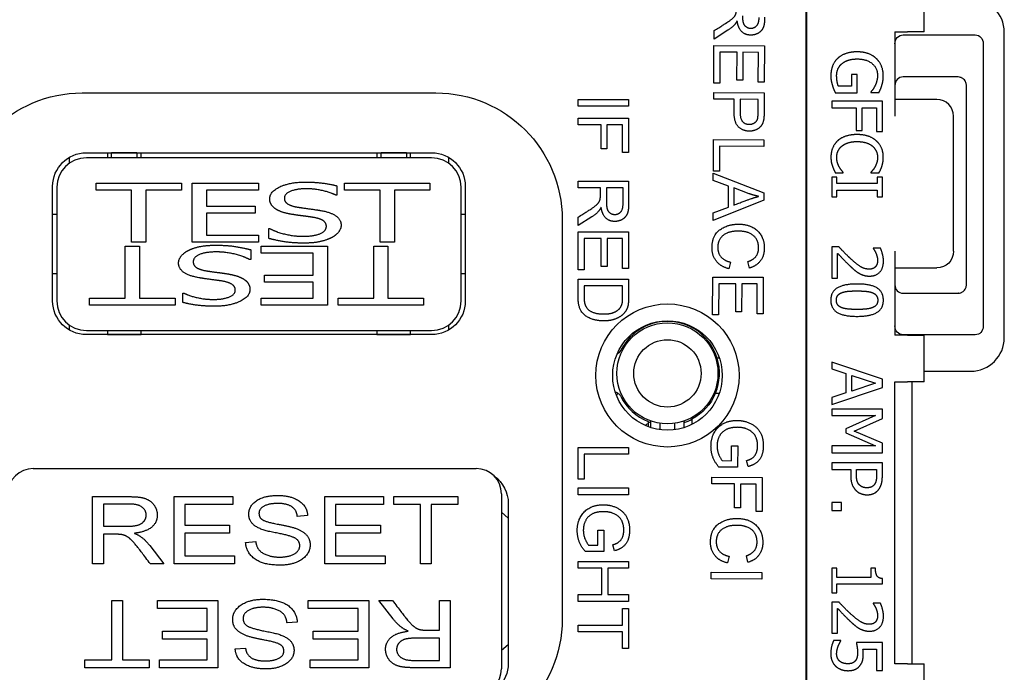
# Model space of a CAD drawing. Units: inches. Extents: x 0.3 to 16.7, y 0.3 to 10.7.
# Drawn here: x 6.5 to 7.7, y 6.4 to 7.2 of the extents above; entities that cross this region are included whole.
import ezdxf

# ---------------------------------------------------------------- set-up
doc = ezdxf.new("R2010")
doc.units = ezdxf.units.IN
doc.header["$MEASUREMENT"] = 0
doc.layers.add('Geometry', color=7, linetype='Continuous')

msp = doc.modelspace()

# ---------------------------------------------------------------- linework, layer by layer
at = {"layer": 'Geometry', "color": 7}
for p, q in [((7.471, 5.4807), (7.471, 7.9207)), ((7.4711, 7.9207), (7.4711, 5.4807)), ((7.6111, 7.1607), (7.6111, 7.2158)), ((7.3889, 7.1738), (7.3887, 7.1738)), ((7.3778, 7.1626), (7.3614, 7.1522)), ((7.3614, 7.1522), (7.3614, 7.1622)), ((7.5761, 7.1607), (7.5911, 7.1607)), ((7.5761, 7.1607), (7.5761, 7.0605)), ((7.5861, 7.1572), (7.6715, 7.1572)), ((7.6111, 7.1607), (7.5911, 7.1607)), ((7.7061, 6.7977), (7.7061, 7.1602)), ((7.3611, 7.0998), (7.3613, 7.1446)), ((7.3613, 7.1446), (7.4213, 7.1443)), ((7.4213, 7.1443), (7.4211, 7.1009)), ((7.6811, 7.1471), (7.6811, 6.8111)), ((7.3684, 7.1366), (7.3682, 7.0998)), ((7.3887, 7.1365), (7.3684, 7.1366)), ((7.3885, 7.1033), (7.3887, 7.1365)), ((7.3958, 7.1365), (7.3957, 7.1033)), ((7.4142, 7.1364), (7.3958, 7.1365)), ((7.414, 7.1009), (7.4142, 7.1364)), ((7.5315, 7.1103), (7.5245, 7.1103)), ((7.5245, 7.1103), (7.5245, 7.0964)), ((7.5315, 7.0885), (7.5315, 7.1103)), ((7.3682, 7.0998), (7.3611, 7.0998)), ((7.3957, 7.1033), (7.3885, 7.1033)), ((7.4211, 7.1009), (7.414, 7.1009)), ((7.6511, 7.1072), (7.5861, 7.1072)), ((7.6611, 7.0971), (7.6611, 7.0972)), ((7.6611, 6.8611), (7.6611, 7.0971)), ((6.6111, 7.0882), (7.0311, 7.0882)), ((7.361, 7.0809), (7.361, 7.0888)), ((7.361, 7.0888), (7.421, 7.0885)), ((7.421, 7.0885), (7.4209, 7.0659)), ((7.5053, 7.0885), (7.5315, 7.0885)), ((7.5245, 7.0964), (7.509, 7.0964)), ((7.5476, 7.0894), (7.5476, 7.0887)), ((7.5476, 7.0887), (7.5572, 7.0887)), ((7.2, 7.0805), (7.26, 7.0805)), ((7.2, 7.0725), (7.2, 7.0805)), ((7.26, 7.0805), (7.26, 7.0725)), ((7.3853, 7.0808), (7.361, 7.0809)), ((7.3852, 7.0654), (7.3853, 7.0808)), ((7.3924, 7.0807), (7.3923, 7.0653)), ((7.4139, 7.0806), (7.3924, 7.0807)), ((7.4138, 7.0654), (7.4139, 7.0806)), ((7.5613, 7.0785), (7.5013, 7.0785)), ((7.5013, 7.0785), (7.5013, 7.0705)), ((7.5613, 7.0426), (7.5613, 7.0785)), ((7.6259, 7.0805), (7.5761, 7.0805)), ((7.26, 7.0725), (7.2, 7.0725)), ((7.5013, 7.0705), (7.5302, 7.0705)), ((7.5302, 7.0705), (7.5302, 7.0437)), ((7.5373, 7.0437), (7.5373, 7.0705)), ((7.5373, 7.0705), (7.5542, 7.0705)), ((7.5542, 7.0705), (7.5542, 7.0426)), ((7.2, 7.0582), (7.26, 7.0582)), ((7.2, 7.0502), (7.2, 7.0582)), ((7.2272, 7.0502), (7.2, 7.0502)), ((7.2272, 7.022), (7.2272, 7.0502)), ((7.2343, 7.0502), (7.2343, 7.022)), ((7.2529, 7.0502), (7.2343, 7.0502)), ((7.2529, 7.0176), (7.2529, 7.0502)), ((7.26, 7.0582), (7.26, 7.0176)), ((7.6459, 6.9004), (7.6459, 7.0605)), ((7.5302, 7.0437), (7.5373, 7.0437)), ((7.5542, 7.0426), (7.5613, 7.0426)), ((7.3606, 6.9955), (7.3607, 7.0331)), ((7.3607, 7.0331), (7.4207, 7.0327)), ((7.4207, 7.0327), (7.4207, 7.0248)), ((6.6161, 7.0172), (7.0261, 7.0172)), ((6.6411, 7.0172), (6.6411, 7.0112)), ((6.6461, 7.0171), (6.646, 7.0172)), ((6.6761, 7.0171), (6.6461, 7.0171)), ((6.6461, 7.0112), (6.6461, 7.0171)), ((6.6761, 7.0172), (6.6761, 7.0171)), ((6.6761, 7.0171), (6.6761, 7.0112)), ((6.6811, 7.0112), (6.6811, 7.0172)), ((6.9611, 7.0172), (6.9611, 7.0112)), ((6.9661, 7.0171), (6.966, 7.0172)), ((6.9961, 7.0171), (6.9661, 7.0171)), ((6.9661, 7.0112), (6.9661, 7.0171)), ((6.9961, 7.0172), (6.9961, 7.0171)), ((6.9961, 7.0171), (6.9961, 7.0112)), ((7.0011, 7.0112), (7.0011, 7.0172)), ((7.2343, 7.022), (7.2272, 7.022)), ((7.26, 7.0176), (7.2529, 7.0176)), ((7.3678, 7.0251), (7.3677, 6.9955)), ((7.4207, 7.0248), (7.3678, 7.0251)), ((6.5961, 7.0049), (6.5961, 7.0119)), ((7.0261, 7.0112), (6.6161, 7.0112)), ((7.0461, 7.0119), (7.0461, 7.0049)), ((7.3605, 6.9928), (7.4204, 6.9695)), ((7.3605, 6.9844), (7.3605, 6.9928)), ((7.3677, 6.9955), (7.3606, 6.9955)), ((7.5054, 6.9933), (7.5149, 6.9933)), ((7.5149, 6.9933), (7.5149, 6.9939)), ((7.5477, 6.994), (7.5477, 6.9933)), ((7.5477, 6.9933), (7.5573, 6.9933)), ((6.6276, 6.9729), (6.6276, 6.9812)), ((6.6276, 6.9812), (6.729, 6.9812)), ((6.729, 6.9812), (6.729, 6.9729)), ((6.7419, 6.9112), (6.7419, 6.9812)), ((6.7419, 6.9812), (6.8207, 6.9812)), ((6.8207, 6.9812), (6.8207, 6.9729)), ((6.9228, 6.9729), (6.9228, 6.9812)), ((6.9228, 6.9812), (7.0241, 6.9812)), ((7.0241, 6.9812), (7.0241, 6.9729)), ((7.2, 6.9836), (7.26, 6.9836)), ((7.2, 6.9757), (7.2, 6.9836)), ((7.26, 6.9836), (7.26, 6.957)), ((7.3787, 6.9777), (7.3605, 6.9844)), ((7.5013, 6.9882), (7.5013, 6.965)), ((7.5074, 6.9882), (7.5013, 6.9882)), ((7.5074, 6.9806), (7.5074, 6.9882)), ((7.5552, 6.9806), (7.5074, 6.9806)), ((7.5613, 6.9882), (7.5552, 6.9882)), ((7.5552, 6.9882), (7.5552, 6.9806)), ((7.5613, 6.965), (7.5613, 6.9882)), ((6.5761, 6.8412), (6.5761, 6.9772)), ((6.5811, 6.9762), (6.5811, 6.8412)), ((6.6699, 6.9729), (6.6276, 6.9729)), ((6.6699, 6.9112), (6.6699, 6.9729)), ((6.729, 6.9729), (6.6867, 6.9729)), ((6.6867, 6.9729), (6.6867, 6.9112)), ((6.8207, 6.9729), (6.7586, 6.9729)), ((6.7586, 6.9729), (6.7586, 6.9537)), ((6.9136, 6.9779), (6.9136, 6.9668)), ((6.9651, 6.9729), (6.9228, 6.9729)), ((6.9651, 6.9112), (6.9651, 6.9729)), ((7.0241, 6.9729), (6.9818, 6.9729)), ((6.9818, 6.9729), (6.9818, 6.9112)), ((7.0611, 6.8412), (7.0611, 6.9762)), ((7.0661, 6.9772), (7.0661, 6.8412)), ((7.2265, 6.9757), (7.2, 6.9757)), ((7.2265, 6.9665), (7.2265, 6.9757)), ((7.2336, 6.9757), (7.2336, 6.9586)), ((7.2534, 6.9757), (7.2336, 6.9757)), ((7.2534, 6.9567), (7.2534, 6.9757)), ((7.3786, 6.9527), (7.3787, 6.9777)), ((7.385, 6.9754), (7.3849, 6.9551)), ((7.403, 6.9686), (7.385, 6.9754)), ((7.4204, 6.9695), (7.4204, 6.9609)), ((7.5074, 6.965), (7.5074, 6.9726)), ((7.5074, 6.9726), (7.5552, 6.9726)), ((7.5552, 6.9726), (7.5552, 6.965)), ((6.9136, 6.9668), (6.9124, 6.9668)), ((7.4204, 6.9609), (7.3603, 6.9368)), ((7.4141, 6.9653), (7.4141, 6.9655)), ((7.5013, 6.965), (7.5074, 6.965)), ((7.5552, 6.965), (7.5613, 6.965)), ((6.7586, 6.9537), (6.8164, 6.9537)), ((6.8164, 6.9454), (6.7586, 6.9454)), ((6.7586, 6.9454), (6.7586, 6.9194)), ((6.8164, 6.9537), (6.8164, 6.9454)), ((7.2274, 6.9525), (7.2273, 6.9525)), ((7.3603, 6.9457), (7.3786, 6.9527)), ((7.3603, 6.9368), (7.3603, 6.9457)), ((6.5811, 6.9437), (6.5761, 6.9437)), ((7.0661, 6.9437), (7.0611, 6.9437)), ((7.1811, 6.9382), (7.1811, 6.4632)), ((7.2164, 6.9412), (7.2, 6.9307)), ((7.2, 6.9307), (7.2, 6.9407)), ((6.8328, 6.9154), (6.8328, 6.9271)), ((6.8328, 6.9271), (6.834, 6.9271)), ((7.2, 6.9231), (7.26, 6.9231)), ((7.2, 6.8783), (7.2, 6.9231)), ((7.26, 6.9231), (7.26, 6.8797)), ((6.6867, 6.9112), (6.6699, 6.9112)), ((6.8207, 6.9112), (6.7419, 6.9112)), ((6.7586, 6.9194), (6.8207, 6.9194)), ((6.8207, 6.9194), (6.8207, 6.9112)), ((6.9818, 6.9112), (6.9651, 6.9112)), ((7.2071, 6.9152), (7.2071, 6.8783)), ((7.2274, 6.9152), (7.2071, 6.9152)), ((7.2274, 6.882), (7.2274, 6.9152)), ((7.2346, 6.9152), (7.2346, 6.882)), ((7.2529, 6.9152), (7.2346, 6.9152)), ((7.2529, 6.8797), (7.2529, 6.9152)), ((6.6623, 6.8444), (6.6623, 6.9062)), ((6.6623, 6.9062), (6.6791, 6.9062)), ((6.6791, 6.9062), (6.6791, 6.8444)), ((6.8113, 6.902), (6.8113, 6.8903)), ((6.8235, 6.8979), (6.8235, 6.9062)), ((6.8235, 6.9062), (6.9023, 6.9062)), ((6.8856, 6.8979), (6.8235, 6.8979)), ((6.8856, 6.8719), (6.8856, 6.8979)), ((6.9023, 6.9062), (6.9023, 6.8362)), ((6.9575, 6.8444), (6.9575, 6.9062)), ((6.9575, 6.9062), (6.9742, 6.9062)), ((6.9742, 6.9062), (6.9742, 6.8444)), ((7.5013, 6.9053), (7.5013, 6.8683)), ((7.5098, 6.9053), (7.5013, 6.9053)), ((7.559, 6.904), (7.5504, 6.904)), ((7.5504, 6.904), (7.5504, 6.9036)), ((7.5761, 6.9004), (7.5761, 6.8004)), ((6.8113, 6.8903), (6.8101, 6.8903)), ((7.3811, 6.8873), (7.379, 6.8794)), ((7.4035, 6.8803), (7.4017, 6.8881)), ((7.5082, 6.8683), (7.5082, 6.8977)), ((7.2071, 6.8783), (7.2, 6.8783)), ((7.2346, 6.882), (7.2274, 6.882)), ((7.26, 6.8797), (7.2529, 6.8797)), ((7.5761, 6.8804), (7.6259, 6.8804)), ((6.5761, 6.8737), (6.5811, 6.8737)), ((6.8278, 6.8636), (6.8278, 6.8719)), ((6.8278, 6.8719), (6.8856, 6.8719)), ((6.8856, 6.8636), (6.8278, 6.8636)), ((6.8856, 6.8444), (6.8856, 6.8636)), ((7.0611, 6.8737), (7.0661, 6.8737)), ((7.2, 6.8455), (7.2, 6.8671)), ((7.2, 6.8671), (7.26, 6.8671)), ((7.26, 6.8671), (7.26, 6.8464)), ((7.3597, 6.8248), (7.3599, 6.8696)), ((7.3599, 6.8696), (7.4199, 6.8693)), ((7.4199, 6.8693), (7.4197, 6.8259)), ((7.5013, 6.8683), (7.5082, 6.8683)), ((7.2071, 6.8592), (7.2071, 6.8463)), ((7.2529, 6.8592), (7.2071, 6.8592)), ((7.2529, 6.8466), (7.2529, 6.8592)), ((7.367, 6.8616), (7.3668, 6.8248)), ((7.3873, 6.8615), (7.367, 6.8616)), ((7.3871, 6.8283), (7.3873, 6.8615)), ((7.3944, 6.8615), (7.3942, 6.8283)), ((7.4128, 6.8614), (7.3944, 6.8615)), ((7.4126, 6.8259), (7.4128, 6.8614)), ((7.6611, 6.8604), (7.6611, 6.8611)), ((6.62, 6.8362), (6.62, 6.8444)), ((6.62, 6.8444), (6.6623, 6.8444)), ((6.6791, 6.8444), (6.7214, 6.8444)), ((6.7214, 6.8444), (6.7214, 6.8362)), ((6.7305, 6.8395), (6.7305, 6.8506)), ((6.7305, 6.8506), (6.7318, 6.8506)), ((6.8235, 6.8362), (6.8235, 6.8444)), ((6.8235, 6.8444), (6.8856, 6.8444)), ((6.9152, 6.8362), (6.9152, 6.8444)), ((6.9152, 6.8444), (6.9575, 6.8444)), ((6.9742, 6.8444), (7.0165, 6.8444)), ((7.0165, 6.8444), (7.0165, 6.8362)), ((7.5861, 6.8504), (7.6511, 6.8504)), ((6.7214, 6.8362), (6.62, 6.8362)), ((6.9023, 6.8362), (6.8235, 6.8362)), ((7.0165, 6.8362), (6.9152, 6.8362)), ((7.3942, 6.8283), (7.3871, 6.8283)), ((7.3668, 6.8248), (7.3597, 6.8248)), ((7.4197, 6.8259), (7.4126, 6.8259)), ((6.5961, 6.8066), (6.5961, 6.8124)), ((6.6161, 6.8062), (7.0261, 6.8062)), ((6.6411, 6.8062), (6.6411, 6.8013)), ((6.6811, 6.8013), (6.6811, 6.8062)), ((6.9611, 6.8062), (6.9611, 6.8013)), ((7.0011, 6.8013), (7.0011, 6.8062)), ((7.0461, 6.8124), (7.0461, 6.8066)), ((7.0261, 6.8012), (6.6161, 6.8012)), ((6.6411, 6.8013), (6.6811, 6.8013)), ((6.6411, 6.8012), (6.6411, 6.8013)), ((6.6811, 6.8012), (6.6811, 6.8013)), ((6.9611, 6.8012), (6.9611, 6.8013)), ((6.9611, 6.8013), (7.0011, 6.8013)), ((7.0011, 6.8012), (7.0011, 6.8013)), ((7.5911, 6.8004), (7.5761, 6.8004)), ((7.6715, 6.801), (7.5861, 6.801)), ((7.5911, 6.8004), (7.6111, 6.8004)), ((7.6111, 6.7451), (7.6111, 6.8004)), ((7.3678, 6.7732), (7.3651, 6.7732)), ((7.5613, 6.7482), (7.5013, 6.7684)), ((7.5013, 6.7684), (7.5013, 6.7604)), ((7.5013, 6.7604), (7.5181, 6.7549)), ((7.6111, 6.7577), (7.6661, 6.7577)), ((7.5181, 6.7549), (7.5181, 6.732)), ((7.5249, 6.7527), (7.5531, 6.7435)), ((7.5249, 6.7342), (7.5249, 6.7527)), ((7.5613, 6.7384), (7.5613, 6.7482)), ((7.5013, 6.7182), (7.5613, 6.7384)), ((7.5531, 6.7435), (7.5249, 6.7342)), ((7.5761, 6.7451), (7.5911, 6.7451)), ((7.5761, 6.4104), (7.5761, 6.7451)), ((7.6111, 6.7451), (7.5911, 6.7451)), ((7.5961, 6.7451), (7.5961, 6.4104)), ((7.3631, 6.7317), (7.3676, 6.7317)), ((7.5181, 6.732), (7.5013, 6.7266)), ((7.5013, 6.7266), (7.5013, 6.7182)), ((7.5613, 6.7125), (7.5013, 6.7125)), ((7.5013, 6.7125), (7.5013, 6.705)), ((7.5613, 6.7016), (7.5613, 6.7125)), ((7.3351, 6.7007), (7.3351, 6.6945)), ((7.5013, 6.705), (7.553, 6.705)), ((7.553, 6.705), (7.5178, 6.6895)), ((7.5279, 6.6866), (7.5613, 6.7016)), ((7.2831, 6.6958), (7.2831, 6.6919)), ((7.2861, 6.6986), (7.2861, 6.6909)), ((7.2976, 6.6883), (7.2976, 6.6958)), ((7.3145, 6.6958), (7.3145, 6.6883)), ((7.3261, 6.6909), (7.3261, 6.6986)), ((7.5178, 6.6895), (7.5178, 6.6847)), ((7.5178, 6.6847), (7.553, 6.669)), ((7.5613, 6.6721), (7.5279, 6.6866)), ((7.2, 6.6671), (7.26, 6.6671)), ((7.2, 6.6296), (7.2, 6.6671)), ((7.26, 6.6671), (7.26, 6.6592)), ((7.3822, 6.6515), (7.3823, 6.6692)), ((7.3823, 6.6692), (7.3895, 6.6691)), ((7.3895, 6.6691), (7.3893, 6.6437)), ((7.5013, 6.669), (7.5013, 6.661)), ((7.553, 6.669), (7.5013, 6.669)), ((7.5613, 6.661), (7.5613, 6.6721)), ((7.2071, 6.6592), (7.2071, 6.6296)), ((7.26, 6.6592), (7.2071, 6.6592)), ((7.5013, 6.661), (7.5613, 6.661)), ((6.553, 6.6422), (7.079, 6.6422)), ((7.3893, 6.6437), (7.3671, 6.6438)), ((7.3711, 6.6516), (7.3822, 6.6515)), ((7.402, 6.6446), (7.4001, 6.6517)), ((7.5613, 6.6489), (7.5013, 6.6489)), ((7.5013, 6.6489), (7.5013, 6.6409)), ((7.5013, 6.6409), (7.5237, 6.6409)), ((7.5237, 6.6409), (7.5237, 6.6342)), ((7.5305, 6.6409), (7.5544, 6.6409)), ((7.5305, 6.6355), (7.5305, 6.6409)), ((7.5544, 6.6409), (7.5544, 6.6343)), ((7.5613, 6.6338), (7.5613, 6.6489)), ((7.2071, 6.6296), (7.2, 6.6296)), ((7.3586, 6.6239), (7.3587, 6.6319)), ((7.3587, 6.6319), (7.4187, 6.6316)), ((7.4187, 6.6316), (7.4185, 6.591)), ((7.2, 6.6191), (7.26, 6.6191)), ((7.2, 6.6111), (7.2, 6.6191)), ((7.26, 6.6191), (7.26, 6.6111)), ((7.3858, 6.6238), (7.3586, 6.6239)), ((7.3857, 6.5955), (7.3858, 6.6238)), ((7.393, 6.6237), (7.3928, 6.5955)), ((7.4116, 6.6236), (7.393, 6.6237)), ((7.4114, 6.5911), (7.4116, 6.6236)), ((6.6236, 6.5288), (6.6236, 6.6088)), ((6.6236, 6.6088), (6.6661, 6.6088)), ((6.7203, 6.5288), (6.7203, 6.6088)), ((6.7203, 6.6088), (6.7899, 6.6088)), ((6.7899, 6.6088), (6.7899, 6.5994)), ((6.8993, 6.5288), (6.8993, 6.6088)), ((6.8993, 6.6088), (6.9689, 6.6088)), ((6.9689, 6.6088), (6.9689, 6.5994)), ((6.9812, 6.5994), (6.9812, 6.6088)), ((6.9812, 6.6088), (7.0573, 6.6088)), ((7.0573, 6.6088), (7.0573, 6.5994)), ((7.109, 6.6122), (7.109, 6.4042)), ((7.26, 6.6111), (7.2, 6.6111)), ((6.6363, 6.6), (6.6363, 6.5736)), ((6.6667, 6.6), (6.6363, 6.6)), ((6.7899, 6.5994), (6.7331, 6.5994)), ((6.7331, 6.5994), (6.7331, 6.5749)), ((6.9689, 6.5994), (6.9121, 6.5994)), ((6.9121, 6.5994), (6.9121, 6.5749)), ((7.0127, 6.5994), (6.9812, 6.5994)), ((7.0127, 6.5288), (7.0127, 6.5994)), ((7.0573, 6.5994), (7.0255, 6.5994)), ((7.0255, 6.5994), (7.0255, 6.5288)), ((7.1171, 6.6007), (7.1171, 6.4107)), ((7.3928, 6.5955), (7.3857, 6.5955)), ((7.5013, 6.6018), (7.5013, 6.5922)), ((7.5128, 6.6018), (7.5013, 6.6018)), ((7.5128, 6.5922), (7.5128, 6.6018)), ((6.8788, 6.5862), (6.8666, 6.5853)), ((7.1171, 6.5834), (7.109, 6.5902)), ((7.4185, 6.591), (7.4114, 6.5911)), ((7.5013, 6.5922), (7.5128, 6.5922)), ((6.6363, 6.5736), (6.6636, 6.5736)), ((6.7331, 6.5749), (6.7862, 6.5749)), ((6.7862, 6.5749), (6.7862, 6.5654)), ((6.9121, 6.5749), (6.9652, 6.5749)), ((6.9652, 6.5749), (6.9652, 6.5654)), ((6.6509, 6.5641), (6.6363, 6.5641)), ((6.6363, 6.5641), (6.6363, 6.5288)), ((6.6734, 6.5654), (6.6734, 6.5651)), ((6.7862, 6.5654), (6.7331, 6.5654)), ((6.7331, 6.5654), (6.7331, 6.5383)), ((6.9652, 6.5654), (6.9121, 6.5654)), ((6.9121, 6.5654), (6.9121, 6.5383)), ((7.2235, 6.569), (7.2306, 6.569)), ((7.2235, 6.5513), (7.2235, 6.569)), ((7.2306, 6.569), (7.2306, 6.5436)), ((6.6914, 6.5506), (6.7083, 6.5288)), ((6.8052, 6.5545), (6.8173, 6.5554)), ((7.2124, 6.5513), (7.2235, 6.5513)), ((7.2433, 6.5445), (7.2413, 6.5517)), ((6.7331, 6.5383), (6.7921, 6.5383)), ((6.7921, 6.5383), (6.7921, 6.5288)), ((6.9121, 6.5383), (6.9711, 6.5383)), ((6.9711, 6.5383), (6.9711, 6.5288)), ((7.2306, 6.5436), (7.2084, 6.5436)), ((7.3792, 6.5379), (7.3772, 6.53)), ((7.4017, 6.5308), (7.3999, 6.5386)), ((6.6363, 6.5288), (6.6236, 6.5288)), ((6.7083, 6.5288), (6.6923, 6.5288)), ((6.7921, 6.5288), (6.7203, 6.5288)), ((6.9711, 6.5288), (6.8993, 6.5288)), ((7.0255, 6.5288), (7.0127, 6.5288)), ((7.2, 6.5316), (7.26, 6.5316)), ((7.2, 6.5237), (7.2, 6.5316)), ((7.26, 6.5316), (7.26, 6.5237)), ((7.5013, 6.5238), (7.5013, 6.4946)), ((7.5074, 6.5238), (7.5013, 6.5238)), ((7.5074, 6.5129), (7.5074, 6.5238)), ((7.5531, 6.5238), (7.5476, 6.5238)), ((7.5476, 6.5238), (7.5476, 6.5129)), ((7.2283, 6.5237), (7.2, 6.5237)), ((7.2283, 6.4924), (7.2283, 6.5237)), ((7.2354, 6.5237), (7.2354, 6.4924)), ((7.26, 6.5237), (7.2354, 6.5237)), ((7.358, 6.5111), (7.3581, 6.5191)), ((7.3581, 6.5191), (7.4181, 6.5188)), ((7.4181, 6.5188), (7.418, 6.5108)), ((7.5476, 6.5129), (7.5074, 6.5129)), ((7.418, 6.5108), (7.358, 6.5111)), ((7.5074, 6.4946), (7.5074, 6.5052)), ((7.5074, 6.5052), (7.5615, 6.5052)), ((7.5615, 6.5052), (7.5615, 6.5114)), ((7.2, 6.4924), (7.2283, 6.4924)), ((7.2, 6.4844), (7.2, 6.4924)), ((7.2354, 6.4924), (7.26, 6.4924)), ((7.26, 6.4924), (7.26, 6.4844)), ((7.5013, 6.4946), (7.5074, 6.4946)), ((6.6462, 6.415), (6.6462, 6.4856)), ((6.6462, 6.4856), (6.659, 6.4856)), ((6.659, 6.4856), (6.659, 6.415)), ((6.7006, 6.4856), (6.7724, 6.4856)), ((6.7006, 6.4761), (6.7006, 6.4856)), ((6.7724, 6.4856), (6.7724, 6.4056)), ((6.8796, 6.4856), (6.9514, 6.4856)), ((6.8796, 6.4761), (6.8796, 6.4856)), ((6.9514, 6.4856), (6.9514, 6.4056)), ((6.9634, 6.4856), (6.9795, 6.4856)), ((6.9803, 6.4638), (6.9634, 6.4856)), ((7.0354, 6.4502), (7.0354, 6.4856)), ((7.0354, 6.4856), (7.0481, 6.4856)), ((7.0481, 6.4856), (7.0481, 6.4056)), ((7.26, 6.4844), (7.2, 6.4844)), ((7.5013, 6.4835), (7.5013, 6.4465)), ((7.5098, 6.4835), (7.5013, 6.4835)), ((7.559, 6.4823), (7.5504, 6.4823)), ((7.5504, 6.4823), (7.5504, 6.4818)), ((6.7596, 6.4761), (6.7006, 6.4761)), ((6.7596, 6.449), (6.7596, 6.4761)), ((6.9387, 6.4761), (6.8796, 6.4761)), ((6.9387, 6.449), (6.9387, 6.4761)), ((7.2529, 6.4759), (7.26, 6.4759)), ((7.2529, 6.4562), (7.2529, 6.4759)), ((7.26, 6.4759), (7.26, 6.4284)), ((7.5082, 6.4465), (7.5082, 6.476)), ((6.8665, 6.4598), (6.8544, 6.4589)), ((7.2, 6.4562), (7.2529, 6.4562)), ((7.2, 6.4482), (7.2, 6.4562)), ((6.7065, 6.4395), (6.7065, 6.449)), ((6.7065, 6.449), (6.7596, 6.449)), ((6.8855, 6.4395), (6.8855, 6.449)), ((6.8855, 6.449), (6.9387, 6.449)), ((6.9983, 6.449), (6.9983, 6.4492)), ((7.0208, 6.4502), (7.0354, 6.4502)), ((7.2529, 6.4482), (7.2, 6.4482)), ((7.2529, 6.4284), (7.2529, 6.4482)), ((7.5013, 6.4465), (7.5082, 6.4465)), ((6.7596, 6.4395), (6.7065, 6.4395)), ((6.7596, 6.415), (6.7596, 6.4395)), ((6.9387, 6.4395), (6.8855, 6.4395)), ((6.9387, 6.415), (6.9387, 6.4395)), ((7.0354, 6.4407), (7.0081, 6.4407)), ((7.0354, 6.4143), (7.0354, 6.4407)), ((7.1171, 6.4329), (7.109, 6.4262)), ((7.5119, 6.4379), (7.5034, 6.4379)), ((7.5119, 6.4373), (7.5119, 6.4379)), ((7.5613, 6.4354), (7.5304, 6.4354)), ((7.5613, 6.4025), (7.5613, 6.4354)), ((6.7929, 6.4282), (6.8051, 6.429)), ((7.26, 6.4284), (7.2529, 6.4284)), ((7.5382, 6.4277), (7.5542, 6.4277)), ((7.5542, 6.4277), (7.5542, 6.4025)), ((6.6144, 6.415), (6.6462, 6.415)), ((6.6144, 6.4056), (6.6144, 6.415)), ((6.659, 6.415), (6.6905, 6.415)), ((6.6905, 6.415), (6.6905, 6.4056)), ((6.7028, 6.4056), (6.7028, 6.415)), ((6.7028, 6.415), (6.7596, 6.415)), ((6.8818, 6.4056), (6.8818, 6.415)), ((6.8818, 6.415), (6.9387, 6.415)), ((7.0051, 6.4143), (7.0354, 6.4143)), ((7.5911, 6.4104), (7.5761, 6.4104)), ((7.5911, 6.4104), (7.6111, 6.4104)), ((7.6111, 6.3554), (7.6111, 6.4104)), ((6.6905, 6.4056), (6.6144, 6.4056)), ((6.7724, 6.4056), (6.7028, 6.4056)), ((6.9514, 6.4056), (6.8818, 6.4056)), ((7.0481, 6.4056), (7.0056, 6.4056)), ((7.5542, 6.4025), (7.5613, 6.4025))]:
    msp.add_line(p, q, dxfattribs=at)
for centre, radius in [((7.3061, 6.7527), 0.085), ((7.3061, 6.7527), 0.065), ((7.3061, 6.7552), 0.06), ((7.3061, 6.7552), 0.04)]:
    msp.add_circle(centre, radius, dxfattribs=at)
for centre, radius, start, end in [((7.6661, 7.1602), 0.04, 0, 90), ((7.5861, 7.0972), 0.01, 90, 180), ((7.6259, 7.0605), 0.02, 0, 90), ((6.6161, 6.9762), 0.035, 90, 180), ((7.0261, 6.9762), 0.035, 0, 90), ((7.5861, 6.8604), 0.01, 180, 270), ((6.6161, 6.8412), 0.035, 180, 270), ((7.0261, 6.8412), 0.035, 270, 0), ((7.3061, 6.7552), 0.0617, 16.9694, 153.4578), ((7.6661, 6.7977), 0.04, 270, 0), ((7.242, 6.7872), 0.01, 295.5354, 333.4578), ((7.3061, 6.7552), 0.0617, 337.6019, 16.9694), ((7.2419, 6.7232), 0.01, 57.1275, 77.129), ((7.3061, 6.7552), 0.0617, 206.4927, 248.1034), ((7.3061, 6.7552), 0.0617, 288.9225, 298.0486), ((7.3061, 6.7552), 0.0617, 248.1034, 251.0775), ((6.553, 6.6122), 0.03, 90, 180), ((7.079, 6.6122), 0.03, 0, 90), ((6.553, 6.4042), 0.03, 180, 270), ((7.079, 6.4042), 0.03, 270, 0)]:
    msp.add_arc(centre, radius, start, end, dxfattribs=at)
at = {"layer": 'Geometry', "color": 7, "extrusion": (0, 0, -1)}
for centre, radius, start, end in [((-7.6511, 7.0972), 0.01, 90, 92.1555), ((-6.6111, 6.9382), 0.15, 0, 90), ((-7.0311, 6.9382), 0.15, 90, 180), ((-6.6161, 6.9772), 0.04, 0, 90), ((-7.0261, 6.9772), 0.04, 90, 180), ((-7.6259, 6.9004), 0.02, 180, 270), ((-6.6161, 6.8412), 0.04, 270, 0), ((-7.0261, 6.8412), 0.04, 180, 270), ((-7.6511, 6.8604), 0.01, 266.493, 270), ((-7.3061, 6.7552), 0.0617, 202.3981, 241.9514), ((-7.0771, 6.6007), 0.04, 125.7596, 180), ((-6.6111, 6.4632), 0.15, 270, 0), ((-7.0311, 6.4632), 0.15, 180, 270), ((-7.0771, 6.4107), 0.04, 180, 270)]:
    msp.add_arc(centre, radius, start, end, dxfattribs=at)
for centre, major_axis, ratio, start_param, end_param in [((7.5861, 7.1465), (0, -0.0106), 0.941742, 1.570796, 3.141593), ((7.671, 7.1465), (-0.00398, -0.00995), 0.933333, 2.784284, 4.307497), ((7.5861, 6.8116), (0, -0.0106), 0.941742, 0, 1.570796), ((7.671, 6.8116), (0.00398, -0.00995), 0.933333, 5.117281, 6.640494)]:
    msp.add_ellipse(centre, major_axis=major_axis, ratio=ratio, start_param=start_param, end_param=end_param, dxfattribs=at)
at = {"layer": 'Geometry', "color": 7}
for points, degree in [([(7.3614, 7.1622), (7.3756, 7.1711), (7.3821, 7.1754), (7.3868, 7.1801), (7.388, 7.1843), (7.388, 7.1878)], 2), ([(7.3951, 7.1799), (7.3951, 7.1748), (7.3968, 7.1687), (7.4019, 7.1651), (7.405, 7.1651)], 2), ([(7.3887, 7.1738), (7.3861, 7.1678), (7.3778, 7.1626)], 2), ([(7.405, 7.1569), (7.3982, 7.1569), (7.39, 7.1656), (7.3889, 7.1738)], 2), ([(7.4215, 7.1782), (7.4215, 7.1728), (7.4201, 7.1654), (7.4156, 7.1598), (7.4088, 7.1569), (7.405, 7.1569)], 2), ([(7.405, 7.1651), (7.4091, 7.1651), (7.4149, 7.171), (7.4149, 7.1779)], 2), ([(7.5313, 7.137), (7.5237, 7.137), (7.5119, 7.1329), (7.508, 7.1291)], 2), ([(7.5541, 7.1291), (7.5501, 7.1329), (7.5386, 7.137), (7.5313, 7.137)], 2), ([(7.508, 7.1291), (7.504, 7.1253), (7.5001, 7.1148), (7.5001, 7.1084)], 2), ([(7.507, 7.1087), (7.507, 7.1133), (7.5103, 7.1206), (7.5134, 7.1231)], 2), ([(7.5134, 7.1231), (7.5165, 7.1258), (7.5256, 7.1286), (7.5316, 7.1286)], 2), ([(7.5316, 7.1286), (7.5424, 7.1286), (7.5555, 7.1179), (7.5555, 7.1093)], 2), ([(7.5624, 7.1084), (7.5624, 7.1147), (7.5581, 7.1254), (7.5541, 7.1291)], 2), ([(7.5001, 7.1084), (7.5001, 7.1051), (7.501, 7.1003), (7.5019, 7.0973)], 2), ([(7.509, 7.0964), (7.508, 7.0986), (7.507, 7.1054), (7.507, 7.1087)], 2), ([(7.5555, 7.1093), (7.5555, 7.1057), (7.5539, 7.0994), (7.5526, 7.097)], 2), ([(7.5607, 7.0972), (7.5615, 7.0998), (7.5624, 7.1053), (7.5624, 7.1084)], 2), ([(7.5019, 7.0973), (7.5025, 7.0951), (7.5046, 7.09), (7.5053, 7.0885)], 2), ([(7.5526, 7.097), (7.5513, 7.0941), (7.5489, 7.0909), (7.5476, 7.0894)], 2), ([(7.5572, 7.0887), (7.558, 7.0902), (7.5601, 7.0952), (7.5607, 7.0972)], 2), ([(7.4035, 7.0428), (7.3951, 7.0429), (7.3852, 7.0536), (7.3852, 7.0654)], 2), ([(7.3923, 7.0653), (7.3923, 7.0511), (7.4032, 7.051)], 2), ([(7.4032, 7.051), (7.4069, 7.051), (7.4124, 7.0547), (7.4138, 7.06), (7.4138, 7.0654)], 2), ([(7.4209, 7.0659), (7.4209, 7.0605), (7.4198, 7.0528), (7.4153, 7.0462), (7.4076, 7.0428), (7.4035, 7.0428)], 2), ([(7.5312, 7.0388), (7.5237, 7.0388), (7.512, 7.0349), (7.5081, 7.0313)], 2), ([(7.5541, 7.0313), (7.55, 7.035), (7.5388, 7.0388), (7.5312, 7.0388)], 2), ([(7.5081, 7.0313), (7.5042, 7.0277), (7.5002, 7.0178), (7.5002, 7.012)], 2), ([(7.5131, 7.025), (7.5162, 7.0276), (7.5251, 7.0305), (7.5312, 7.0305)], 2), ([(7.5312, 7.0305), (7.537, 7.0305), (7.5463, 7.0277), (7.5494, 7.0252)], 2), ([(7.5624, 7.0119), (7.5624, 7.0179), (7.5581, 7.0278), (7.5541, 7.0313)], 2), ([(7.5071, 7.0119), (7.5071, 7.0157), (7.5101, 7.0225), (7.5131, 7.025)], 2), ([(7.5494, 7.0252), (7.5524, 7.0226), (7.5556, 7.0157), (7.5556, 7.0119)], 2), ([(7.5002, 7.012), (7.5002, 7.0084), (7.5011, 7.0039), (7.502, 7.0013)], 2), ([(7.5101, 7.0003), (7.5088, 7.0026), (7.5071, 7.0084), (7.5071, 7.0119)], 2), ([(7.5556, 7.0119), (7.5556, 7.0084), (7.5539, 7.003), (7.5527, 7.0007)], 2), ([(7.5608, 7.0013), (7.5615, 7.0035), (7.5624, 7.0088), (7.5624, 7.0119)], 2), ([(7.502, 7.0013), (7.5028, 6.9988), (7.5045, 6.9953), (7.5054, 6.9933)], 2), ([(7.5149, 6.9939), (7.514, 6.9948), (7.5114, 6.9981), (7.5101, 7.0003)], 2), ([(7.5527, 7.0007), (7.5514, 6.9983), (7.5486, 6.995), (7.5477, 6.994)], 2), ([(7.5573, 6.9933), (7.5584, 6.9953), (7.5602, 6.9994), (7.5608, 7.0013)], 2), ([(6.8338, 6.9624), (6.8338, 6.9709), (6.8576, 6.9824), (6.8761, 6.9824)], 2), ([(6.8761, 6.9824), (6.8867, 6.9824), (6.9056, 6.9801), (6.9136, 6.9779)], 2), ([(6.8773, 6.9744), (6.8656, 6.9744), (6.8512, 6.9683), (6.8512, 6.9634)], 2), ([(6.9124, 6.9668), (6.9064, 6.9698), (6.8876, 6.9744), (6.8773, 6.9744)], 2), ([(7.4141, 6.9655), (7.4081, 6.9667), (7.403, 6.9686)], 2), ([(6.842, 6.9497), (6.8381, 6.9521), (6.8338, 6.9583), (6.8338, 6.9624)], 2), ([(6.8512, 6.9634), (6.8512, 6.9589), (6.8596, 6.9537), (6.8677, 6.9525)], 2), ([(7.2, 6.9407), (7.2142, 6.9497), (7.2206, 6.954), (7.2253, 6.9588), (7.2265, 6.963), (7.2265, 6.9665)], 2), ([(7.2336, 6.9586), (7.2336, 6.9535), (7.2354, 6.9474), (7.2405, 6.9439), (7.2436, 6.9439)], 2), ([(7.26, 6.957), (7.26, 6.9516), (7.2586, 6.9442), (7.2542, 6.9387), (7.2474, 6.9356), (7.2436, 6.9356)], 2), ([(7.2436, 6.9439), (7.2477, 6.9439), (7.2534, 6.9498), (7.2534, 6.9567)], 2), ([(7.3849, 6.9551), (7.4044, 6.9623), (7.4098, 6.9641), (7.4141, 6.9653)], 2), ([(6.8628, 6.9436), (6.8563, 6.9445), (6.846, 6.9474), (6.842, 6.9497)], 2), ([(6.8677, 6.9525), (6.873, 6.9517), (6.8884, 6.9496), (6.8935, 6.9488)], 2), ([(6.8935, 6.9488), (6.9065, 6.9466), (6.9186, 6.9377), (6.9186, 6.9311)], 2), ([(7.2273, 6.9525), (7.2246, 6.9464), (7.2164, 6.9412)], 2), ([(7.2436, 6.9356), (7.2368, 6.9356), (7.2285, 6.9443), (7.2274, 6.9525)], 2), ([(6.8855, 6.9404), (6.8797, 6.9413), (6.8701, 6.9425), (6.8628, 6.9436)], 2), ([(6.9011, 6.9297), (6.9011, 6.9339), (6.8937, 6.9391), (6.8855, 6.9404)], 2), ([(6.834, 6.9271), (6.8423, 6.9227), (6.8633, 6.918), (6.8731, 6.918)], 2), ([(6.8731, 6.918), (6.8869, 6.918), (6.9011, 6.9244), (6.9011, 6.9297)], 2), ([(6.9186, 6.9311), (6.9186, 6.927), (6.9125, 6.9191), (6.9072, 6.9163)], 2), ([(7.359, 6.9043), (7.3591, 6.9191), (7.3777, 6.9324), (7.3907, 6.9324)], 2), ([(7.3907, 6.9241), (7.3782, 6.9242), (7.3659, 6.9136), (7.3658, 6.905)], 2), ([(7.3907, 6.9324), (7.405, 6.9323), (7.4212, 6.9164), (7.4211, 6.9039)], 2), ([(7.4143, 6.9041), (7.4144, 6.9139), (7.4015, 6.9241), (7.3907, 6.9241)], 2), ([(6.8742, 6.9099), (6.8605, 6.9099), (6.8413, 6.9131), (6.8328, 6.9154)], 2), ([(6.9072, 6.9163), (6.901, 6.9132), (6.8857, 6.9099), (6.8742, 6.9099)], 2), ([(6.7256, 6.8862), (6.7256, 6.8903), (6.7316, 6.8983), (6.737, 6.9011)], 2), ([(6.737, 6.9011), (6.7431, 6.9041), (6.7584, 6.9074), (6.7699, 6.9074)], 2), ([(6.7711, 6.8994), (6.7572, 6.8994), (6.743, 6.8929), (6.743, 6.8877)], 2), ([(6.7699, 6.9074), (6.7836, 6.9074), (6.8028, 6.9042), (6.8113, 6.902)], 2), ([(6.8101, 6.8903), (6.8018, 6.8946), (6.7808, 6.8994), (6.7711, 6.8994)], 2), ([(7.379, 6.8794), (7.3689, 6.8821), (7.359, 6.8952), (7.359, 6.9043)], 2), ([(7.3658, 6.905), (7.3658, 6.8979), (7.3734, 6.8891), (7.3811, 6.8873)], 2), ([(7.4017, 6.8881), (7.4079, 6.89), (7.4143, 6.898), (7.4143, 6.9041)], 2), ([(7.4211, 6.9039), (7.4211, 6.8952), (7.4121, 6.8828), (7.4035, 6.8803)], 2), ([(7.5242, 6.8908), (7.5205, 6.8942), (7.5135, 6.9013), (7.5098, 6.9053)], 2), ([(7.5504, 6.9036), (7.5511, 6.9026), (7.553, 6.8994), (7.5537, 6.8977)], 2), ([(7.5626, 6.8886), (7.5626, 6.8926), (7.5602, 6.9015), (7.559, 6.904)], 2), ([(6.7507, 6.8686), (6.7376, 6.8708), (6.7256, 6.8797), (6.7256, 6.8862)], 2), ([(6.743, 6.8877), (6.743, 6.8835), (6.7504, 6.8783), (6.7586, 6.877)], 2), ([(7.5082, 6.8977), (7.5108, 6.895), (7.5197, 6.8857), (7.5238, 6.8819)], 2), ([(7.5456, 6.8789), (7.5408, 6.8789), (7.5318, 6.8839), (7.5242, 6.8908)], 2), ([(7.5461, 6.8707), (7.5537, 6.8707), (7.5626, 6.8802), (7.5626, 6.8886)], 2), ([(7.5556, 6.8892), (7.5556, 6.887), (7.5544, 6.8833), (7.5532, 6.8819)], 2), ([(7.5537, 6.8977), (7.5545, 6.8957), (7.5556, 6.8914), (7.5556, 6.8892)], 2), ([(6.7586, 6.877), (6.7644, 6.876), (6.7741, 6.8748), (6.7813, 6.8738)], 2), ([(7.5238, 6.8819), (7.5263, 6.8795), (7.5314, 6.8753), (7.5341, 6.8739)], 2), ([(7.5532, 6.8819), (7.552, 6.8805), (7.5482, 6.8789), (7.5456, 6.8789)], 2), ([(6.7765, 6.8649), (6.7711, 6.8657), (6.7557, 6.8677), (6.7507, 6.8686)], 2), ([(6.793, 6.854), (6.793, 6.8584), (6.7845, 6.8637), (6.7765, 6.8649)], 2), ([(6.7813, 6.8738), (6.7879, 6.8728), (6.7982, 6.8699), (6.8022, 6.8676)], 2), ([(6.8022, 6.8676), (6.8061, 6.8653), (6.8104, 6.859), (6.8104, 6.8549)], 2), ([(7.5341, 6.8739), (7.5366, 6.8724), (7.5425, 6.8707), (7.5461, 6.8707)], 2), ([(6.7669, 6.843), (6.7786, 6.843), (6.793, 6.849), (6.793, 6.854)], 2), ([(6.8104, 6.8549), (6.8104, 6.8464), (6.7865, 6.8349), (6.768, 6.8349)], 2), ([(7.5312, 6.8613), (7.5154, 6.8613), (7.5, 6.852), (7.5, 6.8421)], 2), ([(7.5067, 6.8421), (7.5067, 6.8456), (7.51, 6.8499), (7.5132, 6.8511)], 2), ([(7.5132, 6.8511), (7.5165, 6.8523), (7.5249, 6.8531), (7.5312, 6.8531)], 2), ([(7.5625, 6.8421), (7.5625, 6.8519), (7.5475, 6.8613), (7.5312, 6.8613)], 2), ([(7.5312, 6.8531), (7.5371, 6.8531), (7.5465, 6.8522), (7.5495, 6.851)], 2), ([(6.768, 6.8349), (6.7574, 6.8349), (6.7386, 6.8372), (6.7305, 6.8395)], 2), ([(6.7318, 6.8506), (6.7378, 6.8475), (6.7566, 6.843), (6.7669, 6.843)], 2), ([(7.2303, 6.8175), (7.2171, 6.8175), (7.2, 6.8301), (7.2, 6.8455)], 2), ([(7.2071, 6.8463), (7.2071, 6.8424), (7.2081, 6.8362), (7.2125, 6.8298), (7.2224, 6.8257), (7.2305, 6.8257)], 2), ([(7.26, 6.8464), (7.26, 6.8409), (7.2589, 6.8331), (7.2546, 6.8259), (7.2471, 6.8206), (7.2373, 6.8175), (7.2303, 6.8175)], 2), ([(7.2305, 6.8257), (7.235, 6.8257), (7.2428, 6.8273), (7.2493, 6.8316), (7.2523, 6.8371), (7.2529, 6.8424), (7.2529, 6.8466)], 2), ([(7.5, 6.8421), (7.5, 6.8323), (7.5151, 6.8229), (7.5313, 6.8229)], 2), ([(7.513, 6.8332), (7.5098, 6.8344), (7.5067, 6.8388), (7.5067, 6.8421)], 2), ([(7.5313, 6.8229), (7.5469, 6.8229), (7.5625, 6.8322), (7.5625, 6.8421)], 2), ([(7.5495, 6.851), (7.5527, 6.8497), (7.5558, 6.8454), (7.5558, 6.8421)], 2), ([(7.5558, 6.8421), (7.5558, 6.8387), (7.5527, 6.8345), (7.5496, 6.8333)], 2), ([(7.5313, 6.8311), (7.5251, 6.8311), (7.516, 6.832), (7.513, 6.8332)], 2), ([(7.5496, 6.8333), (7.5466, 6.832), (7.5375, 6.8311), (7.5313, 6.8311)], 2), ([(7.2474, 6.7316), (7.2468, 6.7307), (7.2462, 6.7298), (7.2456, 6.7289)], 3), ([(7.3578, 6.6687), (7.3579, 6.6826), (7.3748, 6.6994), (7.3888, 6.6993)], 2), ([(7.3888, 6.6993), (7.3973, 6.6992), (7.412, 6.6923), (7.42, 6.6787), (7.4199, 6.669)], 2), ([(7.2795, 6.6934), (7.2807, 6.6942), (7.2819, 6.695), (7.2831, 6.6958)], 3), ([(7.2831, 6.6979), (7.2831, 6.6972), (7.2831, 6.6965), (7.2831, 6.6958)], 3), ([(7.3893, 6.6911), (7.3812, 6.6911), (7.3705, 6.6858), (7.365, 6.6753), (7.365, 6.6691)], 2), ([(7.4131, 6.669), (7.4132, 6.6799), (7.3999, 6.691), (7.3893, 6.6911)], 2), ([(7.3671, 6.6438), (7.3577, 6.6552), (7.3578, 6.6687)], 2), ([(7.365, 6.6691), (7.365, 6.6597), (7.3711, 6.6516)], 2), ([(7.4001, 6.6517), (7.4066, 6.6533), (7.4131, 6.662), (7.4131, 6.669)], 2), ([(7.4199, 6.669), (7.4199, 6.6589), (7.4109, 6.6467), (7.402, 6.6446)], 2), ([(7.5237, 6.6342), (7.5237, 6.6277), (7.5268, 6.6193), (7.5299, 6.6162)], 2), ([(7.5341, 6.6227), (7.532, 6.6246), (7.5305, 6.6306), (7.5305, 6.6355)], 2), ([(7.5544, 6.6343), (7.5544, 6.6306), (7.5534, 6.6255), (7.5521, 6.6236)], 2), ([(7.5575, 6.6181), (7.5595, 6.621), (7.5613, 6.6285), (7.5613, 6.6338)], 2), ([(7.543, 6.6193), (7.5401, 6.6193), (7.5359, 6.6209), (7.5341, 6.6227)], 2), ([(7.5521, 6.6236), (7.5506, 6.6214), (7.5461, 6.6193), (7.543, 6.6193)], 2), ([(7.5432, 6.611), (7.5482, 6.611), (7.5553, 6.6148), (7.5575, 6.6181)], 2), ([(6.6661, 6.6088), (6.6748, 6.6088), (6.6866, 6.607), (6.6955, 6.601), (6.7003, 6.592), (6.7003, 6.5869)], 2), ([(6.809, 6.588), (6.809, 6.5976), (6.8272, 6.6102), (6.8427, 6.6102)], 2), ([(6.8427, 6.6102), (6.8588, 6.6102), (6.8782, 6.5977), (6.8788, 6.5862)], 2), ([(7.5299, 6.6162), (7.5323, 6.6137), (7.5393, 6.611), (7.5432, 6.611)], 2), ([(6.6872, 6.5869), (6.6872, 6.5924), (6.6776, 6.6), (6.6667, 6.6)], 2), ([(6.8433, 6.6007), (6.8335, 6.6007), (6.8211, 6.5946), (6.8211, 6.5888)], 2), ([(6.8666, 6.5853), (6.8658, 6.593), (6.8542, 6.6007), (6.8433, 6.6007)], 2), ([(7.199, 6.5685), (7.199, 6.5823), (7.2158, 6.5992), (7.2298, 6.5992)], 2), ([(7.2298, 6.5992), (7.2383, 6.5992), (7.253, 6.5923), (7.2611, 6.5788), (7.2611, 6.569)], 2), ([(6.6636, 6.5736), (6.6718, 6.5736), (6.6814, 6.576), (6.6872, 6.5828), (6.6872, 6.5869)], 2), ([(6.7003, 6.5869), (6.7003, 6.5779), (6.6865, 6.5668), (6.6734, 6.5654)], 2), ([(6.8695, 6.5506), (6.8695, 6.5571), (6.8558, 6.5632), (6.8234, 6.5689), (6.809, 6.5795), (6.809, 6.588)], 2), ([(6.8211, 6.5888), (6.8211, 6.5836), (6.8306, 6.5784), (6.8441, 6.576)], 2), ([(7.2303, 6.5909), (7.2222, 6.5909), (7.2116, 6.5856), (7.2062, 6.575), (7.2062, 6.5688)], 2), ([(7.2543, 6.569), (7.2543, 6.5799), (7.241, 6.5909), (7.2303, 6.5909)], 2), ([(7.3572, 6.5549), (7.3573, 6.5696), (7.3759, 6.583), (7.3889, 6.5829)], 2), ([(7.3889, 6.5829), (7.4032, 6.5828), (7.4194, 6.5669), (7.4193, 6.5544)], 2), ([(6.8441, 6.576), (6.856, 6.5738), (6.871, 6.5692), (6.8818, 6.5595), (6.8818, 6.5514)], 2), ([(7.3889, 6.5747), (7.3764, 6.5747), (7.3641, 6.5641), (7.364, 6.5556)], 2), ([(7.4125, 6.5546), (7.4126, 6.5644), (7.3997, 6.5746), (7.3889, 6.5747)], 2), ([(6.6923, 6.5288), (6.6779, 6.5477), (6.671, 6.5563), (6.6633, 6.5625), (6.6566, 6.5641), (6.6509, 6.5641)], 2), ([(6.6734, 6.5651), (6.683, 6.5616), (6.6914, 6.5506)], 2), ([(7.2084, 6.5436), (7.199, 6.555), (7.199, 6.5685)], 2), ([(7.2062, 6.5688), (7.2062, 6.5595), (7.2124, 6.5513)], 2), ([(7.2413, 6.5517), (7.2478, 6.5533), (7.2543, 6.562), (7.2543, 6.569)], 2), ([(7.2611, 6.569), (7.2611, 6.5589), (7.2522, 6.5467), (7.2433, 6.5445)], 2), ([(6.8462, 6.5274), (6.826, 6.5274), (6.8059, 6.5425), (6.8052, 6.5545)], 2), ([(6.8173, 6.5554), (6.8182, 6.5458), (6.8343, 6.537), (6.8457, 6.537)], 2), ([(6.8457, 6.537), (6.8563, 6.537), (6.8695, 6.5443), (6.8695, 6.5506)], 2), ([(6.8818, 6.5514), (6.8818, 6.5411), (6.8621, 6.5274), (6.8462, 6.5274)], 2), ([(7.3772, 6.53), (7.3671, 6.5326), (7.3572, 6.5457), (7.3572, 6.5549)], 2), ([(7.364, 6.5556), (7.364, 6.5485), (7.3716, 6.5397), (7.3792, 6.5379)], 2), ([(7.3999, 6.5386), (7.4061, 6.5406), (7.4125, 6.5486), (7.4125, 6.5546)], 2), ([(7.4193, 6.5544), (7.4193, 6.5457), (7.4103, 6.5333), (7.4017, 6.5308)], 2), ([(7.5615, 6.5114), (7.5566, 6.5118), (7.5531, 6.5177), (7.5531, 6.5238)], 2), ([(6.7899, 6.463), (6.7899, 6.4733), (6.8097, 6.4869), (6.8255, 6.4869)], 2), ([(6.826, 6.4774), (6.8154, 6.4774), (6.8022, 6.4701), (6.8022, 6.4638)], 2), ([(6.8255, 6.4869), (6.8457, 6.4869), (6.8658, 6.4719), (6.8665, 6.4598)], 2), ([(6.8544, 6.4589), (6.8535, 6.4686), (6.8374, 6.4774), (6.826, 6.4774)], 2), ([(6.9795, 6.4856), (6.9938, 6.4667), (7.0007, 6.4581), (7.0084, 6.4518), (7.0151, 6.4502), (7.0208, 6.4502)], 2), ([(7.5242, 6.469), (7.5205, 6.4724), (7.5135, 6.4795), (7.5098, 6.4835)], 2), ([(7.5504, 6.4818), (7.5511, 6.4808), (7.553, 6.4777), (7.5537, 6.476)], 2), ([(7.5626, 6.4669), (7.5626, 6.4709), (7.5602, 6.4798), (7.559, 6.4823)], 2), ([(7.5082, 6.476), (7.5108, 6.4732), (7.5197, 6.4639), (7.5238, 6.4601)], 2), ([(7.5456, 6.4572), (7.5408, 6.4572), (7.5318, 6.4622), (7.5242, 6.469)], 2), ([(7.5461, 6.449), (7.5537, 6.449), (7.5626, 6.4585), (7.5626, 6.4669)], 2), ([(7.5556, 6.4675), (7.5556, 6.4652), (7.5544, 6.4615), (7.5532, 6.4601)], 2), ([(7.5537, 6.476), (7.5545, 6.474), (7.5556, 6.4696), (7.5556, 6.4675)], 2), ([(6.8276, 6.4384), (6.8157, 6.4406), (6.8007, 6.4452), (6.7899, 6.4548), (6.7899, 6.463)], 2), ([(6.8022, 6.4638), (6.8022, 6.4573), (6.8159, 6.4512), (6.8483, 6.4454), (6.8627, 6.4348), (6.8627, 6.4263)], 2), ([(6.9983, 6.4492), (6.9887, 6.4527), (6.9803, 6.4638)], 2), ([(7.5238, 6.4601), (7.5263, 6.4578), (7.5314, 6.4536), (7.5341, 6.4521)], 2), ([(7.5532, 6.4601), (7.552, 6.4587), (7.5482, 6.4572), (7.5456, 6.4572)], 2), ([(6.9714, 6.4274), (6.9714, 6.4365), (6.9852, 6.4475), (6.9983, 6.449)], 2), ([(7.5341, 6.4521), (7.5366, 6.4507), (7.5425, 6.449), (7.5461, 6.449)], 2), ([(6.8506, 6.4256), (6.8506, 6.4308), (6.8411, 6.4359), (6.8276, 6.4384)], 2), ([(7.0081, 6.4407), (6.9999, 6.4407), (6.9903, 6.4384), (6.9845, 6.4316), (6.9845, 6.4274)], 2), ([(7.5034, 6.4379), (7.5019, 6.4348), (7.5, 6.4264), (7.5, 6.4222)], 2), ([(7.507, 6.422), (7.507, 6.4245), (7.5079, 6.4284), (7.5087, 6.4308)], 2), ([(7.5087, 6.4308), (7.5095, 6.4329), (7.5113, 6.4364), (7.5119, 6.4373)], 2), ([(7.5304, 6.4354), (7.5308, 6.4334), (7.5318, 6.4268), (7.5318, 6.4235)], 2), ([(6.829, 6.4042), (6.813, 6.4042), (6.7935, 6.4167), (6.7929, 6.4282)], 2), ([(6.8051, 6.429), (6.8059, 6.4214), (6.8176, 6.4137), (6.8285, 6.4137)], 2), ([(6.8285, 6.4137), (6.8383, 6.4137), (6.8506, 6.4197), (6.8506, 6.4256)], 2), ([(6.8627, 6.4263), (6.8627, 6.4167), (6.8445, 6.4042), (6.829, 6.4042)], 2), ([(7.0056, 6.4056), (6.9969, 6.4056), (6.9851, 6.4074), (6.9762, 6.4133), (6.9714, 6.4224), (6.9714, 6.4274)], 2), ([(6.9845, 6.4274), (6.9845, 6.4219), (6.9941, 6.4143), (7.0051, 6.4143)], 2), ([(7.5, 6.4222), (7.5, 6.4175), (7.5032, 6.41), (7.5059, 6.4074)], 2), ([(7.5106, 6.4134), (7.5087, 6.415), (7.507, 6.4196), (7.507, 6.422)], 2), ([(7.5318, 6.4235), (7.5318, 6.4205), (7.5306, 6.4154), (7.5291, 6.4137)], 2), ([(7.5348, 6.4083), (7.5371, 6.4112), (7.5386, 6.4176), (7.5386, 6.4222)], 2), ([(7.5386, 6.4222), (7.5386, 6.4234), (7.5384, 6.4262), (7.5382, 6.4277)], 2), ([(7.5059, 6.4074), (7.5086, 6.4049), (7.516, 6.4021), (7.5204, 6.4021)], 2), ([(7.5204, 6.4103), (7.5172, 6.4103), (7.5124, 6.4119), (7.5106, 6.4134)], 2), ([(7.5291, 6.4137), (7.5277, 6.412), (7.5236, 6.4103), (7.5204, 6.4103)], 2), ([(7.5204, 6.4021), (7.5258, 6.4021), (7.5326, 6.4053), (7.5348, 6.4083)], 2)]:
    msp.add_open_spline(points, degree=degree, dxfattribs=at)
for points, knots in [([(7.6611, 7.0972), (7.6611, 7.0974), (7.6611, 7.0975), (7.661, 7.0989), (7.6606, 7.1003), (7.6598, 7.1022), (7.6593, 7.1029), (7.6581, 7.1043), (7.6575, 7.1049), (7.6564, 7.1057), (7.6558, 7.106), (7.655, 7.1064), (7.6545, 7.1066), (7.6533, 7.107), (7.6524, 7.1071), (7.6514, 7.1072)], [-0.32395902, -0.32395902, -0.32395902, -0.32395902, -0.32262165, -0.32262165, -0.31339853, -0.31339853, -0.30708217, -0.30708217, -0.3007658, -0.3007658, -0.2969442, -0.2969442, -0.29374359, -0.29374359, -0.28697314, -0.28697314, -0.28697314, -0.28697314]), ([(7.6517, 6.8504), (7.6524, 6.8504), (7.6532, 6.8506), (7.6543, 6.8509), (7.6547, 6.8511), (7.6555, 6.8514), (7.656, 6.8517), (7.6576, 6.8526), (7.6588, 6.8538), (7.6602, 6.8561), (7.6607, 6.8575), (7.661, 6.8592), (7.6611, 6.8598), (7.6611, 6.8604)], [-0.38141116, -0.38141116, -0.38141116, -0.38141116, -0.37591331, -0.37591331, -0.37270649, -0.37270649, -0.36930927, -0.36930927, -0.35850478, -0.35850478, -0.34913653, -0.34913653, -0.34489451, -0.34489451, -0.34489451, -0.34489451]), ([(7.2509, 6.7277), (7.2504, 6.7287), (7.2497, 6.7296), (7.2484, 6.7308), (7.2479, 6.7313), (7.2474, 6.7316)], [0.14385949, 0.14385949, 0.14385949, 0.14385949, 0.15240068, 0.15240068, 0.15765313, 0.15765313, 0.15765313, 0.15765313])]:
    msp.add_open_spline(points, degree=3, knots=knots, dxfattribs=at)

doc.saveas('drawing.dxf')
